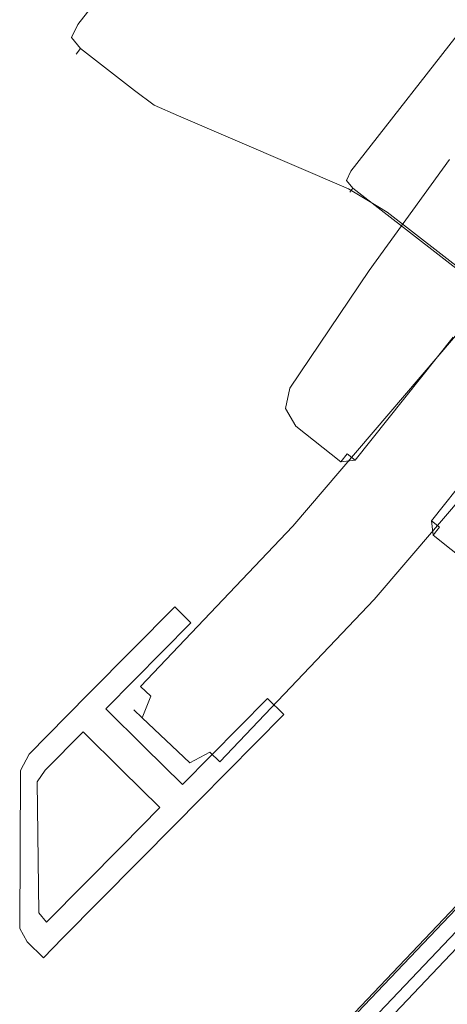
# Model space of a CAD drawing. Extents: x 3 to 803, y 40 to 840.
# Drawn here: x 624 to 648, y 213 to 269 of the extents above; entities that cross this region are included whole.
import ezdxf

# ---------------------------------------------------------------- set-up
doc = ezdxf.new("R2010")
doc.units = 0
doc.header["$LTSCALE"] = 500
doc.header["$MEASUREMENT"] = 0
for name, color, linetype in [('CHROM', 7, 'Continuous'), ('LISTWA_2', 7, 'Continuous'), ('LISTWA_MAGNETYCZNA', 7, 'Continuous'), ('ROLKI', 7, 'Continuous'), ('SZKLO', 7, 'Continuous')]:
    doc.layers.add(name, color=color, linetype=linetype)

msp = doc.modelspace()

# ---------------------------------------------------------------- linework, layer by layer
at = {"layer": 'CHROM', "lineweight": 0}
for points, invisible_edges in [([(626.577, 269.074, 886.386), (626.577, 269.074, 908.413), (639.805, 286.036, 908.413), (639.805, 286.036, 886.386)], 11), ([(640.125, 285.786, 885.384), (626.897, 268.825, 885.384), (626.577, 269.074, 886.386), (639.805, 286.036, 886.386)], 15), ([(626.897, 268.825, 909.415), (640.125, 285.786, 909.415), (639.805, 286.036, 908.413), (626.577, 269.074, 908.413)], 15), ([(640.898, 285.184, 884.968), (627.669, 268.223, 884.968), (626.897, 268.825, 885.384), (640.125, 285.786, 885.384)], 11), ([(627.669, 268.222, 909.831), (640.898, 285.184, 909.831), (640.125, 285.786, 909.415), (626.897, 268.825, 909.415)], 11), ([(643.981, 282.779, 884.968), (630.753, 265.818, 884.968), (627.669, 268.223, 884.968), (640.898, 285.184, 884.968)], 15), ([(630.753, 265.818, 909.831), (643.981, 282.779, 909.831), (640.898, 285.184, 909.831), (627.669, 268.222, 909.831)], 15), ([(644.941, 281.78, 885.074), (631.957, 265.13, 885.074), (630.753, 265.818, 884.968), (643.981, 282.779, 884.968)], 15), ([(631.957, 265.13, 909.725), (644.941, 281.78, 909.725), (643.981, 282.779, 909.831), (630.753, 265.818, 909.831)], 15), ([(645.886, 280.792, 885.329), (633.145, 264.455, 885.329), (631.957, 265.13, 885.074), (644.941, 281.78, 885.074)], 15), ([(633.145, 264.454, 909.47), (645.886, 280.792, 909.47), (644.941, 281.78, 909.725), (631.957, 265.13, 909.725)], 15), ([(633.145, 264.455, 885.329), (645.886, 280.792, 885.329), (652.29, 272.395, 888.077), (642.85, 260.29, 888.077)], 15), ([(645.886, 280.792, 909.47), (633.145, 264.454, 909.47), (642.85, 260.29, 906.722), (652.29, 272.395, 906.722)], 15), ([(642.273, 260.608, 745.12), (642.273, 260.608, 761.052), (651.841, 272.877, 761.052), (651.841, 272.877, 745.12)], 11), ([(642.273, 260.608, 745.12), (651.841, 272.877, 745.12), (652.065, 272.701, 744.416), (642.497, 260.433, 744.416)], 11), ([(651.841, 272.877, 761.052), (642.273, 260.608, 761.052), (642.497, 260.433, 761.756), (652.065, 272.701, 761.756)], 11), ([(642.497, 260.433, 744.416), (652.065, 272.701, 744.416), (652.608, 272.278, 744.124), (643.04, 260.01, 744.124)], 15), ([(652.065, 272.701, 761.756), (642.497, 260.433, 761.756), (643.04, 260.01, 762.048), (652.608, 272.278, 762.048)], 15), ([(644.011, 259.58, 906.467), (653.262, 271.441, 906.467), (652.29, 272.395, 906.722), (642.85, 260.29, 906.722)], 15), ([(653.262, 271.441, 888.332), (644.011, 259.58, 888.332), (642.85, 260.29, 888.077), (652.29, 272.395, 888.077)], 15), ([(643.04, 260.01, 762.048), (650.743, 254.002, 762.048), (660.312, 266.271, 762.048), (652.608, 272.278, 762.048)], 13), ([(652.608, 272.278, 744.124), (660.312, 266.271, 744.124), (650.743, 254.002, 744.124), (643.04, 260.01, 744.124)], 13), ([(645.187, 258.858, 906.362), (654.249, 270.476, 906.362), (653.262, 271.441, 906.467), (644.011, 259.58, 906.467)], 15), ([(654.249, 270.476, 888.438), (645.187, 258.858, 888.438), (644.011, 259.58, 888.332), (653.262, 271.441, 888.332)], 15), ([(654.249, 270.476, 906.362), (645.187, 258.858, 906.362), (650.997, 254.327, 906.362), (660.058, 265.946, 906.362)], 11), ([(645.187, 258.858, 888.438), (654.249, 270.476, 888.438), (660.058, 265.946, 888.438), (650.997, 254.327, 888.438)], 15), ([(626.577, 269.074, 908.413), (626.295, 268.053, 908.413), (626.547, 268.084, 909.231), (626.897, 268.825, 909.415)], 15), ([(626.577, 269.074, 886.386), (626.897, 268.825, 885.384), (626.547, 268.084, 885.568), (626.295, 268.053, 886.386)], 13), ([(626.577, 269.074, 908.413), (626.577, 269.074, 886.386), (626.295, 268.053, 886.386), (626.295, 268.053, 908.413)], 15), ([(627.669, 268.222, 909.831), (626.897, 268.825, 909.415), (626.547, 268.084, 909.231), (627.067, 267.45, 909.415)], 13), ([(627.669, 268.223, 884.968), (627.067, 267.45, 885.384), (626.547, 268.084, 885.568), (626.897, 268.825, 885.384)], 15), ([(626.818, 267.13, 908.413), (627.067, 267.45, 909.415), (626.547, 268.084, 909.231), (626.295, 268.053, 908.413)], 12), ([(626.818, 267.13, 886.386), (626.295, 268.053, 886.386), (626.547, 268.084, 885.568), (627.067, 267.45, 885.384)], 3), ([(626.295, 268.053, 908.413), (626.295, 268.053, 886.386), (626.818, 267.13, 886.386), (626.818, 267.13, 908.413)], 15), ([(627.669, 268.223, 884.968), (630.753, 265.818, 884.968), (630.151, 265.045, 885.384), (627.067, 267.45, 885.384)], 11), ([(627.067, 267.45, 909.415), (630.151, 265.045, 909.415), (630.753, 265.818, 909.831), (627.669, 268.222, 909.831)], 15), ([(626.818, 267.13, 908.413), (629.901, 264.726, 908.413), (630.151, 265.045, 909.415), (627.067, 267.45, 909.415)], 11), ([(627.067, 267.45, 885.384), (630.151, 265.045, 885.384), (629.901, 264.726, 886.386), (626.818, 267.13, 886.386)], 15), ([(629.901, 264.726, 886.386), (629.901, 264.726, 908.413), (626.818, 267.13, 908.413), (626.818, 267.13, 886.386)], 11), ([(630.753, 265.818, 884.968), (631.957, 265.13, 885.074), (631.264, 264.21, 885.41), (630.151, 265.045, 885.384)], 15), ([(630.753, 265.818, 909.831), (630.151, 265.045, 909.415), (631.264, 264.21, 909.39), (631.957, 265.13, 909.725)], 13), ([(629.901, 264.726, 886.386), (630.151, 265.045, 885.384), (631.264, 264.21, 885.41), (631.046, 263.963, 886.589)], 13), ([(629.901, 264.726, 908.413), (631.046, 263.963, 908.21), (631.264, 264.21, 909.39), (630.151, 265.045, 909.415)], 15), ([(629.901, 264.726, 908.413), (629.901, 264.726, 886.386), (631.046, 263.963, 886.589), (631.046, 263.963, 908.21)], 15), ([(633.145, 264.455, 885.329), (632.654, 263.602, 885.794), (631.264, 264.21, 885.41), (631.957, 265.13, 885.074)], 13), ([(633.145, 264.454, 909.47), (631.957, 265.13, 909.725), (631.264, 264.21, 909.39), (632.654, 263.602, 909.005)], 11), ([(632.266, 263.328, 886.792), (631.046, 263.963, 886.589), (631.264, 264.21, 885.41), (632.654, 263.602, 885.794)], 15), ([(632.266, 263.328, 908.007), (632.654, 263.602, 909.005), (631.264, 264.21, 909.39), (631.046, 263.963, 908.21)], 15), ([(633.145, 264.455, 885.329), (642.85, 260.29, 888.077), (642.358, 259.438, 888.543), (632.654, 263.602, 885.794)], 11), ([(642.85, 260.29, 906.722), (633.145, 264.454, 909.47), (632.654, 263.602, 909.005), (642.358, 259.438, 906.257)], 11), ([(631.046, 263.963, 908.21), (631.046, 263.963, 886.589), (632.266, 263.328, 886.792), (632.266, 263.328, 908.007)], 15), ([(642.358, 259.438, 906.257), (632.654, 263.602, 909.005), (632.266, 263.328, 908.007), (641.971, 259.163, 905.259)], 15), ([(632.654, 263.602, 885.794), (642.358, 259.438, 888.543), (641.971, 259.163, 889.54), (632.266, 263.328, 886.792)], 15), ([(641.971, 259.163, 889.54), (641.971, 259.163, 905.259), (632.266, 263.328, 908.007), (632.266, 263.328, 886.792)], 15), ([(642.273, 260.608, 761.052), (642.074, 259.891, 761.052), (642.251, 259.912, 761.627), (642.497, 260.433, 761.756)], 15), ([(642.273, 260.608, 745.12), (642.497, 260.433, 744.416), (642.251, 259.912, 744.545), (642.074, 259.891, 745.12)], 13), ([(642.074, 259.891, 745.12), (642.074, 259.891, 761.052), (642.273, 260.608, 761.052), (642.273, 260.608, 745.12)], 15), ([(643.04, 260.01, 762.048), (642.497, 260.433, 761.756), (642.251, 259.912, 761.627), (642.617, 259.467, 761.756)], 13), ([(643.04, 260.01, 744.124), (642.617, 259.467, 744.416), (642.251, 259.912, 744.545), (642.497, 260.433, 744.416)], 15), ([(642.85, 260.29, 888.077), (644.011, 259.58, 888.332), (643.417, 258.794, 888.689), (642.358, 259.438, 888.543)], 15), ([(642.85, 260.29, 906.722), (642.358, 259.438, 906.257), (643.417, 258.794, 906.11), (644.011, 259.58, 906.467)], 15), ([(642.441, 259.243, 761.052), (642.617, 259.467, 761.756), (642.251, 259.912, 761.627), (642.074, 259.891, 761.052)], 12), ([(642.441, 259.243, 745.12), (642.074, 259.891, 745.12), (642.251, 259.912, 744.545), (642.617, 259.467, 744.416)], 3), ([(642.441, 259.243, 745.12), (642.441, 259.243, 761.052), (642.074, 259.891, 761.052), (642.074, 259.891, 745.12)], 14), ([(642.617, 259.467, 761.756), (650.32, 253.46, 761.756), (650.743, 254.002, 762.048), (643.04, 260.01, 762.048)], 15), ([(650.32, 253.46, 744.416), (642.617, 259.467, 744.416), (643.04, 260.01, 744.124), (650.743, 254.002, 744.124)], 15), ([(645.187, 258.858, 888.438), (644.585, 258.086, 888.853), (643.417, 258.794, 888.689), (644.011, 259.58, 888.332)], 15), ([(645.187, 258.858, 906.362), (644.011, 259.58, 906.467), (643.417, 258.794, 906.11), (644.585, 258.086, 905.946)], 15), ([(641.971, 259.163, 889.54), (642.358, 259.438, 888.543), (643.417, 258.794, 888.689), (643.191, 258.528, 889.698)], 13), ([(641.971, 259.163, 905.259), (643.191, 258.528, 905.101), (643.417, 258.794, 906.11), (642.358, 259.438, 906.257)], 11), ([(641.971, 259.163, 905.259), (641.971, 259.163, 889.54), (643.191, 258.528, 889.698), (643.191, 258.528, 905.101)], 15), ([(642.441, 259.243, 761.052), (650.145, 253.235, 761.052), (650.32, 253.46, 761.756), (642.617, 259.467, 761.756)], 11), ([(650.145, 253.235, 745.12), (642.441, 259.243, 745.12), (642.617, 259.467, 744.416), (650.32, 253.46, 744.416)], 11), ([(650.145, 253.235, 761.052), (642.441, 259.243, 761.052), (642.441, 259.243, 745.12), (650.145, 253.235, 745.12)], 15), ([(644.336, 257.766, 889.856), (643.191, 258.528, 889.698), (643.417, 258.794, 888.689), (644.585, 258.086, 888.853)], 11), ([(644.336, 257.766, 904.943), (644.585, 258.086, 905.946), (643.417, 258.794, 906.11), (643.191, 258.528, 905.101)], 13), ([(643.191, 258.528, 905.101), (643.191, 258.528, 889.698), (644.336, 257.766, 889.856), (644.336, 257.766, 904.943)], 15), ([(645.187, 258.858, 888.438), (650.997, 254.327, 888.438), (650.395, 253.555, 888.853), (644.585, 258.086, 888.853)], 11), ([(650.997, 254.327, 906.362), (645.187, 258.858, 906.362), (644.585, 258.086, 905.946), (650.395, 253.555, 905.946)], 11), ([(644.585, 258.086, 888.853), (650.395, 253.555, 888.853), (650.145, 253.235, 889.856), (644.336, 257.766, 889.856)], 15), ([(650.395, 253.555, 905.946), (644.585, 258.086, 905.946), (644.336, 257.766, 904.943), (650.145, 253.235, 904.943)], 15), ([(650.145, 253.235, 889.856), (650.145, 253.235, 904.943), (644.336, 257.766, 904.943), (644.336, 257.766, 889.856)], 14)]:
    msp.add_3dface(points, dxfattribs=dict(at, invisible_edges=invisible_edges))
at = {"layer": 'LISTWA_2', "lineweight": 0}
for points, invisible_edges in [([(655.174, 225.451, 1611.042), (655.174, 225.451, 1603.541), (636.999, 206.3, 1603.541), (636.999, 206.3, 1611.042)], 9), ([(655.174, 225.451, 1615.576), (655.174, 225.451, 1611.042), (636.999, 206.3, 1611.042), (636.999, 206.3, 1615.576)], 11), ([(655.174, 225.451, 1603.541), (656.426, 224.324, 1603.541), (638.191, 205.108, 1603.541), (636.999, 206.3, 1603.541)], 15), ([(656.426, 224.324, 1619.397), (655.174, 225.451, 1619.397), (636.999, 206.3, 1619.397), (638.191, 205.108, 1619.397)], 5), ([(655.174, 225.451, 1619.397), (655.174, 225.451, 1615.576), (636.999, 206.3, 1615.576), (636.999, 206.3, 1619.397)], 11), ([(655.174, 225.451, 37.755), (636.999, 206.3, 37.755), (636.999, 206.3, 45.256), (655.174, 225.451, 45.256)], 9), ([(655.174, 225.451, 33.221), (636.999, 206.3, 33.221), (636.999, 206.3, 37.755), (655.174, 225.451, 37.755)], 13), ([(655.174, 225.451, 45.256), (636.999, 206.3, 45.256), (638.191, 205.108, 45.256), (656.426, 224.324, 45.256)], 15), ([(656.426, 224.324, 29.399), (638.191, 205.108, 29.399), (636.999, 206.3, 29.399), (655.174, 225.451, 29.399)], 11), ([(655.174, 225.451, 29.399), (636.999, 206.3, 29.399), (636.999, 206.3, 33.221), (655.174, 225.451, 33.221)], 13), ([(655.258, 225.375, 1648.608), (655.258, 225.375, 1647.352), (637.079, 206.22, 1647.352), (637.079, 206.22, 1648.608)], 3), ([(655.925, 224.775, 1648.608), (655.258, 225.375, 1648.608), (637.079, 206.22, 1648.608), (637.714, 205.585, 1648.608)], 7), ([(655.258, 225.375, 1646.096), (655.925, 224.775, 1646.096), (637.714, 205.585, 1646.097), (637.079, 206.22, 1646.097)], 7), ([(655.258, 225.375, 1647.352), (655.258, 225.375, 1646.096), (637.079, 206.22, 1646.097), (637.079, 206.22, 1647.352)], 11), ([(655.258, 225.375, 0.188), (637.079, 206.22, 0.188), (637.079, 206.22, 1.444), (655.258, 225.375, 1.444)], 12), ([(655.925, 224.775, 0.188), (637.714, 205.585, 0.188), (637.079, 206.22, 0.188), (655.258, 225.375, 0.188)], 15), ([(655.258, 225.375, 2.7), (637.079, 206.22, 2.7), (637.714, 205.585, 2.7), (655.925, 224.775, 2.7)], 14), ([(655.258, 225.375, 1.444), (637.079, 206.22, 1.444), (637.079, 206.22, 2.7), (655.258, 225.375, 2.7)], 13), ([(655.925, 224.775, 1647.352), (655.925, 224.775, 1648.608), (637.714, 205.585, 1648.608), (637.714, 205.585, 1647.352)], 15), ([(655.925, 224.775, 1646.096), (661.78, 219.503, 1645.669), (643.285, 200.014, 1645.669), (637.714, 205.585, 1646.097)], 15), ([(661.78, 219.503, 1646.925), (655.925, 224.775, 1647.352), (637.714, 205.585, 1647.352), (643.285, 200.014, 1646.925)], 15), ([(655.925, 224.775, 1.444), (637.714, 205.585, 1.444), (637.714, 205.585, 0.188), (655.925, 224.775, 0.188)], 15), ([(655.925, 224.775, 2.7), (637.714, 205.585, 2.7), (643.285, 200.014, 3.127), (661.78, 219.503, 3.128)], 15), ([(661.78, 219.503, 1.872), (643.285, 200.014, 1.871), (637.714, 205.585, 1.444), (655.925, 224.775, 1.444)], 15), ([(656.426, 224.324, 1603.541), (660.308, 220.829, 1603.541), (641.884, 201.415, 1603.541), (638.191, 205.108, 1603.541)], 15), ([(659.814, 221.274, 1615.576), (656.426, 224.324, 1615.576), (638.191, 205.108, 1615.576), (641.414, 201.885, 1615.576)], 13), ([(656.426, 224.324, 1615.576), (656.426, 224.324, 1619.397), (638.191, 205.108, 1619.397), (638.191, 205.108, 1615.576)], 15), ([(656.426, 224.324, 45.256), (638.191, 205.108, 45.256), (641.884, 201.415, 45.256), (660.308, 220.829, 45.256)], 15), ([(659.813, 221.274, 33.221), (641.414, 201.885, 33.221), (638.191, 205.108, 33.221), (656.426, 224.324, 33.221)], 15), ([(656.426, 224.324, 33.221), (638.191, 205.108, 33.221), (638.191, 205.108, 29.399), (656.426, 224.324, 29.399)], 15), ([(659.814, 221.274, 1611.042), (660.741, 220.438, 1611.042), (642.297, 201.003, 1611.042), (641.414, 201.885, 1611.042)], 7), ([(660.308, 220.829, 1603.541), (659.814, 221.274, 1611.042), (641.414, 201.885, 1611.042), (641.884, 201.415, 1603.541)], 7), ([(660.722, 220.456, 1615.576), (659.814, 221.274, 1615.576), (641.414, 201.885, 1615.576), (642.278, 201.021, 1615.576)], 15), ([(659.813, 221.274, 37.755), (641.414, 201.885, 37.755), (642.297, 201.003, 37.755), (660.741, 220.438, 37.755)], 14), ([(660.308, 220.829, 45.256), (641.884, 201.415, 45.256), (641.414, 201.885, 37.755), (659.813, 221.274, 37.755)], 14), ([(660.722, 220.456, 33.221), (642.278, 201.021, 33.221), (641.414, 201.885, 33.221), (659.813, 221.274, 33.221)], 15), ([(661.265, 219.967, 1618.439), (660.722, 220.456, 1615.576), (642.278, 201.021, 1615.576), (642.795, 200.504, 1618.44)], 15), ([(661.265, 219.967, 30.357), (642.795, 200.504, 30.357), (642.278, 201.021, 33.221), (660.722, 220.456, 33.221)], 7), ([(660.741, 220.438, 1611.042), (661.78, 219.503, 1611.042), (643.285, 200.014, 1611.042), (642.297, 201.003, 1611.042)], 15), ([(660.741, 220.438, 37.755), (642.297, 201.003, 37.755), (643.285, 200.014, 37.755), (661.78, 219.503, 37.755)], 15), ([(661.78, 219.503, 1618.439), (661.265, 219.967, 1618.439), (642.795, 200.504, 1618.44), (643.285, 200.014, 1618.44)], 15), ([(661.78, 219.503, 30.357), (643.285, 200.014, 30.357), (642.795, 200.504, 30.357), (661.265, 219.967, 30.357)], 15), ([(661.78, 219.503, 1645.669), (661.78, 219.503, 1618.439), (643.285, 200.014, 1618.44), (643.285, 200.014, 1645.669)], 1), ([(661.78, 219.503, 1611.042), (665.092, 216.521, 1611.042), (646.437, 196.863, 1611.042), (643.285, 200.014, 1611.042)], 15), ([(663.884, 217.609, 1646.771), (661.78, 219.503, 1646.925), (643.285, 200.014, 1646.925), (645.287, 198.012, 1646.771)], 15), ([(661.78, 219.503, 3.128), (643.285, 200.014, 3.127), (643.285, 200.014, 30.357), (661.78, 219.503, 30.357)], 8), ([(661.78, 219.503, 37.755), (643.285, 200.014, 37.755), (646.437, 196.863, 37.755), (665.092, 216.521, 37.755)], 15), ([(663.884, 217.609, 2.025), (645.287, 198.012, 2.025), (643.285, 200.014, 1.871), (661.78, 219.503, 1.872)], 15), ([(663.884, 217.609, 1648.528), (663.884, 217.609, 1646.771), (645.287, 198.012, 1646.771), (645.287, 198.012, 1648.528)], 5), ([(667.635, 214.232, 1648.528), (663.884, 217.609, 1648.528), (645.287, 198.012, 1648.528), (648.856, 194.444, 1648.528)], 7), ([(663.884, 217.609, 0.268), (645.287, 198.012, 0.268), (645.287, 198.012, 2.025), (663.884, 217.609, 2.025)], 10), ([(667.635, 214.232, 0.268), (648.856, 194.444, 0.268), (645.287, 198.012, 0.268), (663.884, 217.609, 0.268)], 14), ([(665.092, 216.521, 1611.042), (664.579, 216.983, 1603.541), (645.949, 197.351, 1603.541), (646.437, 196.863, 1611.042)], 5), ([(664.579, 216.983, 1603.541), (667.635, 214.232, 1603.541), (648.856, 194.444, 1603.541), (645.949, 197.351, 1603.541)], 15), ([(665.092, 216.521, 37.755), (646.437, 196.863, 37.755), (645.949, 197.351, 45.256), (664.579, 216.983, 45.256)], 10), ([(664.579, 216.983, 45.256), (645.949, 197.351, 45.256), (648.856, 194.444, 45.256), (667.635, 214.232, 45.256)], 15)]:
    msp.add_3dface(points, dxfattribs=dict(at, invisible_edges=invisible_edges))
at = {"layer": 'LISTWA_MAGNETYCZNA', "lineweight": 0}
for points, invisible_edges in [([(632.439, 235.529, 1632.14), (627.574, 230.602, 1632.14), (628.5, 229.688, 1632.14), (633.365, 234.615, 1632.14)], 2), ([(632.439, 235.529, 16.793), (633.365, 234.615, 16.793), (628.5, 229.688, 16.793), (627.574, 230.602, 16.793)], 4), ([(627.574, 230.602, 1632.14), (632.439, 235.529, 1632.14), (632.439, 235.529, 16.793), (627.574, 230.602, 16.793)], 13), ([(632.439, 235.529, 1632.14), (633.365, 234.615, 1632.14), (633.365, 234.615, 16.793), (632.439, 235.529, 16.793)], 13), ([(633.365, 234.615, 1632.14), (628.5, 229.688, 1632.14), (628.5, 229.688, 16.793), (633.365, 234.615, 16.793)], 15), ([(627.574, 230.602, 1632.14), (626.282, 229.294, 1632.14), (627.207, 228.38, 1632.14), (628.5, 229.688, 1632.14)], 14), ([(627.574, 230.602, 16.793), (628.5, 229.688, 16.793), (627.207, 228.38, 16.793), (626.282, 229.294, 16.793)], 7), ([(626.282, 229.294, 1632.14), (627.574, 230.602, 1632.14), (627.574, 230.602, 16.793), (626.282, 229.294, 16.793)], 15), ([(638.675, 229.371, 1632.14), (637.749, 230.285, 1632.14), (632.884, 225.359, 1632.14), (633.81, 224.445, 1632.14)], 4), ([(638.675, 229.371, 16.793), (633.81, 224.445, 16.793), (632.884, 225.359, 16.793), (637.749, 230.285, 16.793)], 2), ([(632.884, 225.359, 1632.14), (637.749, 230.285, 1632.14), (637.749, 230.285, 16.793), (632.884, 225.359, 16.793)], 15), ([(637.749, 230.285, 1632.14), (638.675, 229.371, 1632.14), (638.675, 229.371, 16.793), (637.749, 230.285, 16.793)], 13), ([(627.207, 228.38, 1632.14), (626.282, 229.294, 1632.14), (624.122, 227.106, 1632.14), (625.047, 226.192, 1632.14)], 5), ([(627.207, 228.38, 16.793), (625.047, 226.192, 16.793), (624.122, 227.106, 16.793), (626.282, 229.294, 16.793)], 10), ([(626.282, 229.294, 1632.14), (626.282, 229.294, 16.793), (624.122, 227.106, 16.793), (624.122, 227.106, 1632.14)], 15), ([(628.5, 229.688, 1632.14), (627.207, 228.38, 1632.14), (629.399, 226.215, 1632.14), (630.692, 227.524, 1632.14)], 5), ([(628.5, 229.688, 16.793), (630.692, 227.524, 16.793), (629.399, 226.215, 16.793), (627.207, 228.38, 16.793)], 10), ([(630.692, 227.524, 1632.14), (630.692, 227.524, 16.793), (628.5, 229.688, 16.793), (628.5, 229.688, 1632.14)], 11), ([(638.675, 229.371, 1632.14), (633.81, 224.445, 1632.14), (633.81, 224.445, 16.793), (638.675, 229.371, 16.793)], 15), ([(625.047, 226.192, 1632.14), (625.047, 226.192, 16.793), (627.207, 228.38, 16.793), (627.207, 228.38, 1632.14)], 15), ([(627.207, 228.38, 1632.14), (627.207, 228.38, 16.793), (629.399, 226.215, 16.793), (629.399, 226.215, 1632.14)], 14), ([(632.884, 225.359, 1632.14), (630.692, 227.524, 1632.14), (629.399, 226.215, 1632.14), (631.591, 224.05, 1632.14)], 10), ([(632.884, 225.359, 16.793), (631.591, 224.05, 16.793), (629.399, 226.215, 16.793), (630.692, 227.524, 16.793)], 5), ([(632.884, 225.359, 1632.14), (632.884, 225.359, 16.793), (630.692, 227.524, 16.793), (630.692, 227.524, 1632.14)], 15), ([(623.635, 226.168, 1632.14), (624.584, 225.52, 1632.14), (625.047, 226.192, 1632.14), (624.122, 227.106, 1632.14)], 5), ([(623.635, 226.168, 16.793), (624.122, 227.106, 16.793), (625.047, 226.192, 16.793), (624.584, 225.52, 16.793)], 10), ([(624.122, 227.106, 1632.14), (624.122, 227.106, 16.793), (623.635, 226.168, 16.793), (623.635, 226.168, 1632.14)], 15), ([(623.585, 217.127, 1632.14), (624.669, 218.037, 1632.14), (624.584, 225.52, 1632.14), (623.635, 226.168, 1632.14)], 5), ([(623.585, 217.127, 16.793), (623.635, 226.168, 16.793), (624.584, 225.52, 16.793), (624.669, 218.037, 16.793)], 10), ([(623.635, 226.168, 1632.14), (623.635, 226.168, 16.793), (623.585, 217.127, 16.793), (623.585, 217.127, 1632.14)], 15), ([(624.584, 225.52, 1632.14), (624.584, 225.52, 16.793), (625.047, 226.192, 16.793), (625.047, 226.192, 1632.14)], 15), ([(629.399, 226.215, 1632.14), (629.399, 226.215, 16.793), (631.591, 224.05, 16.793), (631.591, 224.05, 1632.14)], 11), ([(624.669, 218.037, 1632.14), (624.669, 218.037, 16.793), (624.584, 225.52, 16.793), (624.584, 225.52, 1632.14)], 15), ([(633.81, 224.445, 1632.14), (632.884, 225.359, 1632.14), (631.591, 224.05, 1632.14), (632.517, 223.136, 1632.14)], 7), ([(633.81, 224.445, 16.793), (632.517, 223.136, 16.793), (631.591, 224.05, 16.793), (632.884, 225.359, 16.793)], 14), ([(633.81, 224.445, 1632.14), (632.517, 223.136, 1632.14), (632.517, 223.136, 16.793), (633.81, 224.445, 16.793)], 15), ([(632.517, 223.136, 1632.14), (631.591, 224.05, 1632.14), (629.431, 221.863, 1632.14), (630.357, 220.949, 1632.14)], 5), ([(632.517, 223.136, 16.793), (630.357, 220.949, 16.793), (629.431, 221.863, 16.793), (631.591, 224.05, 16.793)], 10), ([(631.591, 224.05, 1632.14), (631.591, 224.05, 16.793), (629.431, 221.863, 16.793), (629.431, 221.863, 1632.14)], 15), ([(630.357, 220.949, 1632.14), (630.357, 220.949, 16.793), (632.517, 223.136, 16.793), (632.517, 223.136, 1632.14)], 15), ([(630.357, 220.949, 1632.14), (629.431, 221.863, 1632.14), (625.111, 217.488, 1632.14), (626.037, 216.574, 1632.14)], 5), ([(630.357, 220.949, 16.793), (626.037, 216.574, 16.793), (625.111, 217.488, 16.793), (629.431, 221.863, 16.793)], 10), ([(629.431, 221.863, 1632.14), (629.431, 221.863, 16.793), (625.111, 217.488, 16.793), (625.111, 217.488, 1632.14)], 15), ([(626.037, 216.574, 1632.14), (626.037, 216.574, 16.793), (630.357, 220.949, 16.793), (630.357, 220.949, 1632.14)], 15), ([(624.01, 216.373, 1632.14), (625.111, 217.488, 1632.14), (624.669, 218.037, 1632.14), (623.585, 217.127, 1632.14)], 5), ([(624.01, 216.373, 16.793), (623.585, 217.127, 16.793), (624.669, 218.037, 16.793), (625.111, 217.488, 16.793)], 10), ([(625.111, 217.488, 1632.14), (625.111, 217.488, 16.793), (624.669, 218.037, 16.793), (624.669, 218.037, 1632.14)], 14), ([(626.037, 216.574, 1632.14), (625.111, 217.488, 1632.14), (624.01, 216.373, 1632.14), (624.935, 215.459, 1632.14)], 3), ([(626.037, 216.574, 16.793), (624.935, 215.459, 16.793), (624.01, 216.373, 16.793), (625.111, 217.488, 16.793)], 12), ([(623.585, 217.127, 1632.14), (623.585, 217.127, 16.793), (624.01, 216.373, 16.793), (624.01, 216.373, 1632.14)], 11), ([(624.01, 216.373, 1632.14), (624.01, 216.373, 16.793), (624.935, 215.459, 16.793), (624.935, 215.459, 1632.14)], 11), ([(624.935, 215.459, 1632.14), (624.935, 215.459, 16.793), (626.037, 216.574, 16.793), (626.037, 216.574, 1632.14)], 15)]:
    msp.add_3dface(points, dxfattribs=dict(at, invisible_edges=invisible_edges))
at = {"layer": 'ROLKI', "lineweight": 0}
for points, invisible_edges in [([(643.545, 254.752, 1632.185), (648.141, 261.111, 1632.185), (648.141, 261.111, 1606.266), (643.545, 254.752, 1606.266)], 11), ([(643.545, 254.752, 1633.732), (644.004, 254.387, 1634.331), (648.609, 260.76, 1634.331), (648.141, 261.111, 1633.732)], 7), ([(648.141, 261.111, 1606.266), (648.609, 260.76, 1605.667), (644.004, 254.387, 1605.667), (643.545, 254.752, 1606.266)], 15), ([(643.545, 254.752, 1633.732), (648.141, 261.111, 1633.732), (648.141, 261.111, 1632.185), (643.545, 254.752, 1632.185)], 15), ([(643.545, 254.752, 16.72), (643.545, 254.752, 42.638), (648.141, 261.111, 42.638), (648.141, 261.111, 16.72)], 13), ([(643.545, 254.752, 15.172), (648.141, 261.111, 15.172), (648.609, 260.76, 14.573), (644.004, 254.387, 14.573)], 14), ([(648.141, 261.111, 42.638), (643.545, 254.752, 42.638), (644.004, 254.387, 43.237), (648.609, 260.76, 43.237)], 15), ([(643.545, 254.752, 15.172), (643.545, 254.752, 16.72), (648.141, 261.111, 16.72), (648.141, 261.111, 15.172)], 15), ([(644.004, 254.387, 1605.667), (648.609, 260.76, 1605.667), (652.996, 257.753, 1605.667), (647.88, 251.31, 1605.667)], 15), ([(647.88, 251.31, 1634.331), (652.996, 257.753, 1634.331), (648.609, 260.76, 1634.331), (644.004, 254.387, 1634.331)], 15), ([(644.004, 254.387, 43.237), (647.88, 251.31, 43.237), (652.996, 257.753, 43.237), (648.609, 260.76, 43.237)], 15), ([(647.88, 251.31, 14.573), (644.004, 254.387, 14.573), (648.609, 260.76, 14.573), (652.996, 257.753, 14.573)], 15), ([(653.464, 257.401, 1633.732), (652.996, 257.753, 1634.331), (647.88, 251.31, 1634.331), (648.338, 250.946, 1633.732)], 15), ([(648.338, 250.946, 1606.266), (647.88, 251.31, 1605.667), (652.996, 257.753, 1605.667), (653.464, 257.401, 1606.266)], 15), ([(653.464, 257.401, 15.172), (648.338, 250.946, 15.172), (647.88, 251.31, 14.573), (652.996, 257.753, 14.573)], 15), ([(648.338, 250.946, 42.638), (653.464, 257.401, 42.638), (652.996, 257.753, 43.237), (647.88, 251.31, 43.237)], 15), ([(643.545, 254.752, 1632.185), (639.018, 248.03, 1632.185), (639.018, 248.03, 1633.732), (643.545, 254.752, 1633.732)], 11), ([(643.545, 254.752, 1606.266), (644.004, 254.387, 1605.667), (639.566, 247.797, 1605.667), (639.018, 248.03, 1606.266)], 7), ([(644.004, 254.387, 1634.331), (643.545, 254.752, 1633.732), (639.018, 248.03, 1633.732), (639.566, 247.797, 1634.331)], 15), ([(643.545, 254.752, 1606.266), (639.018, 248.03, 1606.266), (639.018, 248.03, 1632.185), (643.545, 254.752, 1632.185)], 15), ([(643.545, 254.752, 16.72), (643.545, 254.752, 15.172), (639.018, 248.03, 15.172), (639.018, 248.03, 16.72)], 13), ([(643.545, 254.752, 42.638), (639.018, 248.03, 42.638), (639.566, 247.797, 43.237), (644.004, 254.387, 43.237)], 14), ([(644.004, 254.387, 14.573), (639.566, 247.797, 14.573), (639.018, 248.03, 15.172), (643.545, 254.752, 15.172)], 15), ([(643.545, 254.752, 42.638), (643.545, 254.752, 16.72), (639.018, 248.03, 16.72), (639.018, 248.03, 42.638)], 15), ([(644.004, 254.387, 1605.667), (639.388, 246.972, 1605.667), (639.566, 247.797, 1605.667), (644.004, 254.387, 1605.667)], 15), ([(644.004, 254.387, 1605.667), (642.289, 244.269, 1605.667), (639.388, 246.972, 1605.667), (644.004, 254.387, 1605.667)], 15), ([(639.388, 246.972, 43.237), (644.004, 254.387, 43.237), (639.566, 247.797, 43.237), (639.388, 246.972, 43.237)], 15), ([(642.289, 244.269, 43.237), (644.004, 254.387, 43.237), (639.388, 246.972, 43.237), (642.289, 244.269, 43.237)], 15), ([(639.566, 247.797, 1634.331), (647.88, 251.31, 1634.331), (644.004, 254.387, 1634.331), (639.566, 247.797, 1634.331)], 15), ([(647.88, 251.31, 14.573), (639.566, 247.797, 14.573), (644.004, 254.387, 14.573), (647.88, 251.31, 14.573)], 15), ([(642.289, 244.269, 1605.667), (644.004, 254.387, 1605.667), (647.88, 251.31, 1605.667), (642.289, 244.269, 1605.667)], 15), ([(644.004, 254.387, 43.237), (642.289, 244.269, 43.237), (647.88, 251.31, 43.237), (644.004, 254.387, 43.237)], 15), ([(647.88, 251.31, 1634.331), (639.566, 247.797, 1634.331), (639.807, 246.239, 1634.331), (647.88, 251.31, 1634.331)], 15), ([(639.566, 247.797, 14.573), (647.88, 251.31, 14.573), (639.807, 246.239, 14.573), (639.566, 247.797, 14.573)], 15), ([(647.88, 251.31, 1634.331), (639.807, 246.239, 1634.331), (642.289, 244.269, 1634.331), (647.88, 251.31, 1634.331)], 15), ([(639.807, 246.239, 14.573), (647.88, 251.31, 14.573), (642.289, 244.269, 14.573), (639.807, 246.239, 14.573)], 15), ([(647.88, 251.31, 1605.667), (648.338, 250.946, 1606.266), (642.747, 243.905, 1606.266), (642.289, 244.269, 1605.667)], 13), ([(642.289, 244.269, 1634.331), (642.747, 243.905, 1633.732), (648.338, 250.946, 1633.732), (647.88, 251.31, 1634.331)], 13), ([(647.88, 251.31, 43.237), (642.289, 244.269, 43.237), (642.747, 243.905, 42.638), (648.338, 250.946, 42.638)], 11), ([(642.289, 244.269, 14.573), (647.88, 251.31, 14.573), (648.338, 250.946, 15.172), (642.747, 243.905, 15.172)], 11), ([(642.747, 243.905, 1632.185), (648.338, 250.946, 1632.185), (648.338, 250.946, 1633.732), (642.747, 243.905, 1633.732)], 14), ([(642.747, 243.905, 1606.266), (648.338, 250.946, 1606.266), (648.338, 250.946, 1632.185), (642.747, 243.905, 1632.185)], 7), ([(642.747, 243.905, 16.72), (642.747, 243.905, 15.172), (648.338, 250.946, 15.172), (648.338, 250.946, 16.72)], 7), ([(642.747, 243.905, 42.638), (642.747, 243.905, 16.72), (648.338, 250.946, 16.72), (648.338, 250.946, 42.638)], 14), ([(638.769, 246.876, 1632.185), (639.018, 248.03, 1632.185), (639.018, 248.03, 1606.266), (638.769, 246.876, 1606.266)], 11), ([(639.566, 247.797, 1634.331), (639.018, 248.03, 1633.732), (638.769, 246.876, 1633.732), (639.388, 246.972, 1634.331)], 13), ([(639.388, 246.972, 1605.667), (638.769, 246.876, 1606.266), (639.018, 248.03, 1606.266), (639.566, 247.797, 1605.667)], 15), ([(638.769, 246.876, 1633.732), (639.018, 248.03, 1633.732), (639.018, 248.03, 1632.185), (638.769, 246.876, 1632.185)], 15), ([(638.769, 246.876, 16.72), (638.769, 246.876, 42.638), (639.018, 248.03, 42.638), (639.018, 248.03, 16.72)], 13), ([(639.566, 247.797, 14.573), (639.388, 246.972, 14.573), (638.769, 246.876, 15.172), (639.018, 248.03, 15.172)], 11), ([(639.388, 246.972, 43.237), (639.566, 247.797, 43.237), (639.018, 248.03, 42.638), (638.769, 246.876, 42.638)], 15), ([(638.769, 246.876, 15.172), (638.769, 246.876, 16.72), (639.018, 248.03, 16.72), (639.018, 248.03, 15.172)], 15), ([(639.807, 246.239, 1634.331), (639.566, 247.797, 1634.331), (639.388, 246.972, 1634.331), (639.807, 246.239, 1634.331)], 15), ([(639.566, 247.797, 14.573), (639.807, 246.239, 14.573), (639.388, 246.972, 14.573), (639.566, 247.797, 14.573)], 15), ([(653.152, 247.124, 1605.667), (647.561, 240.083, 1605.667), (647.103, 240.446, 1606.266), (652.694, 247.487, 1606.266)], 11), ([(647.561, 240.083, 1634.331), (653.152, 247.124, 1634.331), (652.694, 247.487, 1633.732), (647.103, 240.446, 1633.732)], 11), ([(647.103, 240.446, 1606.266), (647.103, 240.446, 1633.732), (652.694, 247.487, 1633.732), (652.694, 247.487, 1606.266)], 15), ([(653.152, 247.124, 43.237), (652.694, 247.487, 42.638), (647.103, 240.446, 42.638), (647.561, 240.083, 43.237)], 13), ([(647.561, 240.083, 14.573), (647.103, 240.446, 15.172), (652.694, 247.487, 15.172), (653.152, 247.124, 14.573)], 13), ([(647.103, 240.446, 42.638), (652.694, 247.487, 42.638), (652.694, 247.487, 15.172), (647.103, 240.446, 15.172)], 15), ([(639.388, 246.972, 1634.331), (638.769, 246.876, 1633.732), (639.355, 245.851, 1633.732), (639.807, 246.239, 1634.331)], 13), ([(639.807, 246.239, 1605.667), (639.355, 245.851, 1606.266), (638.769, 246.876, 1606.266), (639.388, 246.972, 1605.667)], 15), ([(639.388, 246.972, 14.573), (639.807, 246.239, 14.573), (639.355, 245.851, 15.172), (638.769, 246.876, 15.172)], 11), ([(639.807, 246.239, 43.237), (639.388, 246.972, 43.237), (638.769, 246.876, 42.638), (639.355, 245.851, 42.638)], 15), ([(639.355, 245.851, 1632.185), (638.769, 246.876, 1632.185), (638.769, 246.876, 1606.266), (639.355, 245.851, 1606.266)], 3), ([(639.355, 245.851, 1633.732), (638.769, 246.876, 1633.732), (638.769, 246.876, 1632.185), (639.355, 245.851, 1632.185)], 15), ([(639.355, 245.851, 16.72), (639.355, 245.851, 42.638), (638.769, 246.876, 42.638), (638.769, 246.876, 16.72)], 12), ([(639.355, 245.851, 15.172), (639.355, 245.851, 16.72), (638.769, 246.876, 16.72), (638.769, 246.876, 15.172)], 15), ([(639.388, 246.972, 1605.667), (642.289, 244.269, 1605.667), (639.807, 246.239, 1605.667), (639.388, 246.972, 1605.667)], 15), ([(642.289, 244.269, 43.237), (639.388, 246.972, 43.237), (639.807, 246.239, 43.237), (642.289, 244.269, 43.237)], 15), ([(663.773, 238.691, 1605.667), (647.561, 240.083, 1605.667), (653.152, 247.124, 1605.667), (663.773, 238.691, 1605.667)], 15), ([(656.788, 232.757, 1634.331), (653.152, 247.124, 1634.331), (647.561, 240.083, 1634.331), (656.788, 232.757, 1634.331)], 15), ([(647.561, 240.083, 43.237), (663.773, 238.691, 43.237), (653.152, 247.124, 43.237), (647.561, 240.083, 43.237)], 15), ([(653.152, 247.124, 14.573), (656.788, 232.757, 14.573), (647.561, 240.083, 14.573), (653.152, 247.124, 14.573)], 15), ([(642.289, 244.269, 1605.667), (641.925, 243.81, 1606.266), (639.355, 245.851, 1606.266), (639.807, 246.239, 1605.667)], 13), ([(639.807, 246.239, 1634.331), (639.355, 245.851, 1633.732), (641.925, 243.81, 1633.732), (642.289, 244.269, 1634.331)], 15), ([(642.289, 244.269, 43.237), (639.807, 246.239, 43.237), (639.355, 245.851, 42.638), (641.925, 243.81, 42.638)], 11), ([(639.807, 246.239, 14.573), (642.289, 244.269, 14.573), (641.925, 243.81, 15.172), (639.355, 245.851, 15.172)], 15), ([(639.355, 245.851, 1632.185), (641.925, 243.81, 1632.185), (641.925, 243.81, 1633.732), (639.355, 245.851, 1633.732)], 3), ([(639.355, 245.851, 1606.266), (641.925, 243.81, 1606.266), (641.925, 243.81, 1632.185), (639.355, 245.851, 1632.185)], 15), ([(639.355, 245.851, 16.72), (639.355, 245.851, 15.172), (641.925, 243.81, 15.172), (641.925, 243.81, 16.72)], 12), ([(639.355, 245.851, 42.638), (639.355, 245.851, 16.72), (641.925, 243.81, 16.72), (641.925, 243.81, 42.638)], 15), ([(642.747, 243.905, 1606.266), (641.925, 243.81, 1606.266), (642.289, 244.269, 1605.667), (642.747, 243.905, 1606.266)], 9), ([(642.289, 244.269, 1634.331), (641.925, 243.81, 1633.732), (642.747, 243.905, 1633.732), (642.289, 244.269, 1634.331)], 13), ([(642.289, 244.269, 43.237), (641.925, 243.81, 42.638), (642.747, 243.905, 42.638), (642.289, 244.269, 43.237)], 13), ([(642.747, 243.905, 15.172), (641.925, 243.81, 15.172), (642.289, 244.269, 14.573), (642.747, 243.905, 15.172)], 9), ([(641.925, 243.81, 1632.185), (642.747, 243.905, 1632.185), (642.747, 243.905, 1633.732), (641.925, 243.81, 1633.732)], 15), ([(641.925, 243.81, 1606.266), (642.747, 243.905, 1606.266), (642.747, 243.905, 1632.185), (641.925, 243.81, 1632.185)], 15), ([(641.925, 243.81, 16.72), (641.925, 243.81, 15.172), (642.747, 243.905, 15.172), (642.747, 243.905, 16.72)], 15), ([(641.925, 243.81, 42.638), (641.925, 243.81, 16.72), (642.747, 243.905, 16.72), (642.747, 243.905, 42.638)], 15), ([(647.561, 240.083, 1605.667), (647.197, 239.624, 1606.266), (647.103, 240.446, 1606.266), (647.561, 240.083, 1605.667)], 13), ([(647.103, 240.446, 1633.732), (647.197, 239.624, 1633.732), (647.561, 240.083, 1634.331), (647.103, 240.446, 1633.732)], 9), ([(647.197, 239.624, 1606.266), (647.197, 239.624, 1633.732), (647.103, 240.446, 1633.732), (647.103, 240.446, 1606.266)], 15), ([(647.103, 240.446, 42.638), (647.197, 239.624, 42.638), (647.561, 240.083, 43.237), (647.103, 240.446, 42.638)], 9), ([(647.561, 240.083, 14.573), (647.197, 239.624, 15.172), (647.103, 240.446, 15.172), (647.561, 240.083, 14.573)], 13), ([(647.197, 239.624, 42.638), (647.103, 240.446, 42.638), (647.103, 240.446, 15.172), (647.197, 239.624, 15.172)], 15), ([(647.561, 240.083, 1605.667), (656.788, 232.757, 1605.667), (656.512, 232.229, 1606.266), (647.197, 239.624, 1606.266)], 15), ([(656.788, 232.757, 1634.331), (647.561, 240.083, 1634.331), (647.197, 239.624, 1633.732), (656.512, 232.229, 1633.732)], 15), ([(647.561, 240.083, 43.237), (647.197, 239.624, 42.638), (656.512, 232.229, 42.638), (656.788, 232.757, 43.237)], 15), ([(656.788, 232.757, 14.573), (656.512, 232.229, 15.172), (647.197, 239.624, 15.172), (647.561, 240.083, 14.573)], 15), ([(647.561, 240.083, 1605.667), (657.597, 232.515, 1605.667), (656.788, 232.757, 1605.667), (647.561, 240.083, 1605.667)], 15), ([(647.561, 240.083, 1605.667), (663.773, 238.691, 1605.667), (657.597, 232.515, 1605.667), (647.561, 240.083, 1605.667)], 15), ([(657.597, 232.515, 43.237), (647.561, 240.083, 43.237), (656.788, 232.757, 43.237), (657.597, 232.515, 43.237)], 15), ([(663.773, 238.691, 43.237), (647.561, 240.083, 43.237), (657.597, 232.515, 43.237), (663.773, 238.691, 43.237)], 15), ([(656.512, 232.229, 1606.266), (656.512, 232.229, 1633.732), (647.197, 239.624, 1633.732), (647.197, 239.624, 1606.266)], 1), ([(656.512, 232.229, 42.638), (647.197, 239.624, 42.638), (647.197, 239.624, 15.172), (656.512, 232.229, 15.172)], 8)]:
    msp.add_3dface(points, dxfattribs=dict(at, invisible_edges=invisible_edges))
at = {"layer": 'SZKLO', "lineweight": 0}
for points, invisible_edges in [([(639.179, 240.133, 1630.763), (639.778, 239.594, 1631.588), (656.206, 258.845, 1631.588), (655.58, 259.352, 1630.763)], 7), ([(639.179, 240.133, 17.619), (639.179, 240.133, 1630.763), (655.58, 259.352, 1630.763), (655.58, 259.352, 17.619)], 7), ([(639.778, 239.594, 16.793), (639.179, 240.133, 17.619), (655.58, 259.352, 17.619), (656.206, 258.845, 16.793)], 15), ([(639.778, 239.594, 1631.588), (643.231, 236.485, 1631.588), (659.817, 255.921, 1631.588), (656.206, 258.845, 1631.588)], 15), ([(643.231, 236.485, 16.793), (639.778, 239.594, 16.793), (656.206, 258.845, 16.793), (659.817, 255.921, 16.793)], 15), ([(643.231, 236.485, 1631.588), (643.83, 235.946, 1630.763), (660.443, 255.414, 1630.763), (659.817, 255.921, 1631.588)], 13), ([(643.83, 235.946, 17.619), (643.231, 236.485, 16.793), (659.817, 255.921, 16.793), (660.443, 255.414, 17.619)], 7), ([(643.83, 235.946, 1630.763), (643.83, 235.946, 17.619), (660.443, 255.414, 17.619), (660.443, 255.414, 1630.763)], 15), ([(630.487, 230.966, 17.619), (630.487, 230.966, 1630.763), (639.179, 240.133, 1630.763), (639.179, 240.133, 17.619)], 5), ([(631.071, 230.412, 16.793), (630.487, 230.966, 17.619), (639.179, 240.133, 17.619), (639.778, 239.594, 16.793)], 14), ([(630.487, 230.966, 1630.763), (631.071, 230.412, 1631.588), (639.778, 239.594, 1631.588), (639.179, 240.133, 1630.763)], 14), ([(631.071, 230.412, 1631.588), (634.44, 227.214, 1631.588), (643.231, 236.485, 1631.588), (639.778, 239.594, 1631.588)], 15), ([(634.44, 227.214, 16.793), (631.071, 230.412, 16.793), (639.778, 239.594, 16.793), (643.231, 236.485, 16.793)], 15), ([(635.025, 226.66, 17.619), (634.44, 227.214, 16.793), (643.231, 236.485, 16.793), (643.83, 235.946, 17.619)], 6), ([(634.44, 227.214, 1631.588), (635.025, 226.66, 1630.763), (643.83, 235.946, 1630.763), (643.231, 236.485, 1631.588)], 14), ([(635.025, 226.66, 1630.763), (635.025, 226.66, 17.619), (643.83, 235.946, 17.619), (643.83, 235.946, 1630.763)], 6), ([(630.487, 230.966, 17.619), (631.071, 230.412, 16.793), (630.578, 229.187, 17.58), (630.105, 229.636, 18.404)], 9), ([(631.071, 230.412, 1631.588), (630.487, 230.966, 1630.763), (630.105, 229.636, 1629.978), (630.578, 229.187, 1630.802)], 11), ([(630.487, 230.966, 1630.763), (630.487, 230.966, 17.619), (630.105, 229.636, 18.404), (630.105, 229.636, 1629.978)], 11), ([(634.44, 227.214, 1631.588), (631.071, 230.412, 1631.588), (630.578, 229.187, 1630.802), (633.302, 226.603, 1630.802)], 1), ([(631.071, 230.412, 16.793), (634.44, 227.214, 16.793), (633.302, 226.603, 17.58), (630.578, 229.187, 17.58)], 11), ([(630.105, 229.636, 1629.978), (633.302, 226.603, 1630.802), (630.578, 229.187, 1630.802), (630.105, 229.636, 1629.978)], 15), ([(630.578, 229.187, 17.58), (630.105, 229.636, 1629.978), (630.105, 229.636, 18.404), (630.578, 229.187, 17.58)], 15), ([(630.105, 229.636, 1629.978), (633.774, 226.154, 18.404), (633.302, 226.603, 1630.802), (630.105, 229.636, 1629.978)], 15), ([(633.774, 226.154, 18.404), (630.105, 229.636, 1629.978), (630.578, 229.187, 17.58), (633.774, 226.154, 18.404)], 15), ([(633.774, 226.154, 18.404), (630.578, 229.187, 17.58), (633.302, 226.603, 17.58), (633.774, 226.154, 18.404)], 15), ([(634.44, 227.214, 16.793), (635.025, 226.66, 17.619), (633.774, 226.154, 18.404), (633.302, 226.603, 17.58)], 7), ([(635.025, 226.66, 1630.763), (634.44, 227.214, 1631.588), (633.302, 226.603, 1630.802), (633.774, 226.154, 1629.978)], 15), ([(633.302, 226.603, 1630.802), (633.774, 226.154, 18.404), (633.774, 226.154, 1629.978), (633.302, 226.603, 1630.802)], 15), ([(635.025, 226.66, 17.619), (635.025, 226.66, 1630.763), (633.774, 226.154, 1629.978), (633.774, 226.154, 18.404)], 15)]:
    msp.add_3dface(points, dxfattribs=dict(at, invisible_edges=invisible_edges))

doc.saveas('drawing.dxf')
